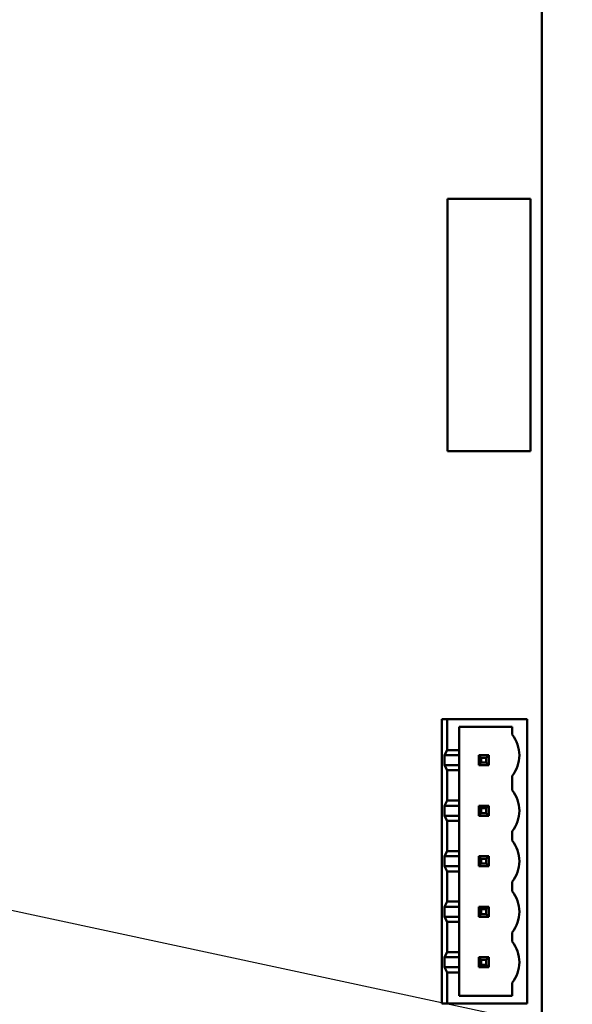
# Model space of a CAD drawing. Units: inches. Extents: x 2 to 86, y 1 to 67.
# Drawn here: x 58 to 58.6, y 36.4 to 37.5 of the extents above; entities that cross this region are included whole.
import ezdxf

# ---------------------------------------------------------------- set-up
doc = ezdxf.new("R2010")
doc.units = ezdxf.units.IN
doc.header["$LTSCALE"] = 4
doc.header["$MEASUREMENT"] = 0
doc.layers.add('Symbol (ANSI)', color=7, linetype='Continuous', lineweight=25)
doc.layers.add('Visible (ANSI)', color=7, linetype='Continuous', lineweight=50)
doc.styles.add('Note Text (ANSI)', font='tahoma.ttf')
doc.dimstyles.new('Default (ANSI)$7', dxfattribs={"dimscale": 4, "dimtxt": 0.12, "dimasz": 0.098425, "dimexe": 0.125, "dimexo": 0.0625, "dimgap": 0.031496, "dimtad": 0, "dimtih": 1, "dimtoh": 1, "dimrnd": 1e-08, "dimzin": 0, "dimdsep": 46, "dimtxsty": 'Note Text (ANSI)', "dimcen": 0.09, "dimdle": 0.393701, "dimclrd": 256, "dimclre": 256, "dimclrt": 256, "dimadec": 0, "dimazin": 1, "dimtfac": 1, "dimtofl": 0, "dimtmove": 0, "dimatfit": 3, "dimfxl": 1, "dimtolj": 1, "dimtzin": 4, "dimlwd": -1, "dimlwe": -1, "dimarcsym": 0})

msp = doc.modelspace()

# ---------------------------------------------------------------- linework, layer by layer
at = {"layer": 'Visible (ANSI)'}
for p, q in [((58.5872, 37.9255), (58.5872, 35.8941)), ((58.5747, 37.2535), (58.4824, 37.2535)), ((58.4824, 37.2535), (58.4824, 36.9723)), ((58.5747, 36.9723), (58.5747, 37.2535)), ((58.4824, 36.9723), (58.5747, 36.9723)), ((58.4818, 36.6738), (58.4761, 36.6738)), ((58.4761, 36.6738), (58.4761, 36.3567)), ((58.4818, 36.6392), (58.4818, 36.6738)), ((58.4818, 36.6738), (58.5709, 36.6738)), ((58.4952, 36.6392), (58.4952, 36.665)), ((58.4952, 36.665), (58.5544, 36.665)), ((58.5544, 36.665), (58.5544, 36.6564)), ((58.5709, 36.6738), (58.5709, 36.3567)), ((58.4818, 36.6392), (58.4791, 36.6335)), ((58.4791, 36.6224), (58.4791, 36.6335)), ((58.4952, 36.6335), (58.4791, 36.6335)), ((58.4952, 36.6392), (58.4818, 36.6392)), ((58.4952, 36.6335), (58.4952, 36.6392)), ((58.4952, 36.6335), (58.4952, 36.6224)), ((58.5199, 36.6307), (58.5171, 36.6335)), ((58.5171, 36.6335), (58.5171, 36.6224)), ((58.5282, 36.6335), (58.5171, 36.6335)), ((58.5253, 36.6307), (58.5282, 36.6335)), ((58.5282, 36.6224), (58.5282, 36.6335)), ((58.4791, 36.6224), (58.4818, 36.6167)), ((58.4791, 36.6224), (58.4952, 36.6224)), ((58.4952, 36.6167), (58.4952, 36.6224)), ((58.5199, 36.6252), (58.5171, 36.6224)), ((58.5171, 36.6224), (58.5282, 36.6224)), ((58.5199, 36.6307), (58.5253, 36.6307)), ((58.5199, 36.6252), (58.5199, 36.6307)), ((58.5253, 36.6252), (58.5199, 36.6252)), ((58.5253, 36.6307), (58.5253, 36.6252)), ((58.5282, 36.6224), (58.5253, 36.6252)), ((58.4818, 36.583), (58.4818, 36.6167)), ((58.4818, 36.6167), (58.4952, 36.6167)), ((58.4952, 36.583), (58.4952, 36.6167)), ((58.5544, 36.6104), (58.5544, 36.5947)), ((58.4818, 36.583), (58.4791, 36.5772)), ((58.4791, 36.5661), (58.4791, 36.5772)), ((58.4952, 36.5772), (58.4791, 36.5772)), ((58.4952, 36.583), (58.4818, 36.583)), ((58.4952, 36.5772), (58.4952, 36.583)), ((58.4952, 36.5772), (58.4952, 36.5661)), ((58.5199, 36.5744), (58.5171, 36.5772)), ((58.5171, 36.5772), (58.5171, 36.5661)), ((58.5282, 36.5772), (58.5171, 36.5772)), ((58.5282, 36.5772), (58.5253, 36.5744)), ((58.5282, 36.5661), (58.5282, 36.5772)), ((58.4791, 36.5661), (58.4818, 36.5604)), ((58.4791, 36.5661), (58.4952, 36.5661)), ((58.4952, 36.5604), (58.4952, 36.5661)), ((58.5171, 36.5661), (58.5199, 36.569)), ((58.5171, 36.5661), (58.5282, 36.5661)), ((58.5199, 36.569), (58.5199, 36.5744)), ((58.5199, 36.5744), (58.5253, 36.5744)), ((58.5253, 36.569), (58.5199, 36.569)), ((58.5253, 36.5744), (58.5253, 36.569)), ((58.5282, 36.5661), (58.5253, 36.569)), ((58.4818, 36.5267), (58.4818, 36.5604)), ((58.4818, 36.5604), (58.4952, 36.5604)), ((58.4952, 36.5267), (58.4952, 36.5604)), ((58.5544, 36.5487), (58.5544, 36.5384)), ((58.4818, 36.5267), (58.4791, 36.521)), ((58.4952, 36.5267), (58.4818, 36.5267)), ((58.4952, 36.521), (58.4952, 36.5267)), ((58.4791, 36.5098), (58.4791, 36.521)), ((58.4952, 36.521), (58.4791, 36.521)), ((58.4952, 36.521), (58.4952, 36.5098)), ((58.5199, 36.5181), (58.5171, 36.521)), ((58.5171, 36.521), (58.5171, 36.5098)), ((58.5282, 36.521), (58.5171, 36.521)), ((58.5199, 36.5127), (58.5171, 36.5098)), ((58.5199, 36.5181), (58.5253, 36.5181)), ((58.5199, 36.5127), (58.5199, 36.5181)), ((58.5253, 36.5127), (58.5199, 36.5127)), ((58.5253, 36.5181), (58.5282, 36.521)), ((58.5253, 36.5181), (58.5253, 36.5127)), ((58.5282, 36.5098), (58.5253, 36.5127)), ((58.5282, 36.5098), (58.5282, 36.521)), ((58.4791, 36.5098), (58.4818, 36.5041)), ((58.4791, 36.5098), (58.4952, 36.5098)), ((58.4818, 36.4704), (58.4818, 36.5041)), ((58.4818, 36.5041), (58.4952, 36.5041)), ((58.4952, 36.5041), (58.4952, 36.5098)), ((58.4952, 36.4704), (58.4952, 36.5041)), ((58.5171, 36.5098), (58.5282, 36.5098)), ((58.5544, 36.4924), (58.5544, 36.4821)), ((58.4818, 36.4704), (58.4791, 36.4647)), ((58.4952, 36.4704), (58.4818, 36.4704)), ((58.4952, 36.4647), (58.4952, 36.4704)), ((58.4791, 36.4535), (58.4791, 36.4647)), ((58.4952, 36.4647), (58.4791, 36.4647)), ((58.4952, 36.4647), (58.4952, 36.4535)), ((58.5199, 36.4618), (58.5171, 36.4647)), ((58.5171, 36.4647), (58.5171, 36.4535)), ((58.5282, 36.4647), (58.5171, 36.4647)), ((58.5171, 36.4535), (58.5199, 36.4564)), ((58.5199, 36.4564), (58.5199, 36.4618)), ((58.5199, 36.4618), (58.5253, 36.4618)), ((58.5253, 36.4564), (58.5199, 36.4564)), ((58.5282, 36.4647), (58.5253, 36.4618)), ((58.5253, 36.4618), (58.5253, 36.4564)), ((58.5282, 36.4535), (58.5253, 36.4564)), ((58.5282, 36.4535), (58.5282, 36.4647)), ((58.4791, 36.4535), (58.4818, 36.4478)), ((58.4791, 36.4535), (58.4952, 36.4535)), ((58.4818, 36.4141), (58.4818, 36.4478)), ((58.4818, 36.4478), (58.4952, 36.4478)), ((58.4952, 36.4478), (58.4952, 36.4535)), ((58.4952, 36.4141), (58.4952, 36.4478)), ((58.5171, 36.4535), (58.5282, 36.4535)), ((58.5544, 36.4361), (58.5544, 36.4258)), ((58.4818, 36.4141), (58.4791, 36.4084)), ((58.4952, 36.4141), (58.4818, 36.4141)), ((58.4952, 36.4084), (58.4952, 36.4141)), ((58.4952, 36.4084), (58.4791, 36.4084)), ((58.4791, 36.3972), (58.4791, 36.4084)), ((58.4952, 36.4084), (58.4952, 36.3972)), ((58.5282, 36.4084), (58.5171, 36.4084)), ((58.5199, 36.4055), (58.5171, 36.4084)), ((58.5171, 36.4084), (58.5171, 36.3972)), ((58.5199, 36.4055), (58.5253, 36.4055)), ((58.5199, 36.4001), (58.5199, 36.4055)), ((58.5282, 36.4084), (58.5253, 36.4055)), ((58.5253, 36.4055), (58.5253, 36.4001)), ((58.5282, 36.3972), (58.5282, 36.4084)), ((58.4791, 36.3972), (58.4818, 36.3915)), ((58.4791, 36.3972), (58.4952, 36.3972)), ((58.4818, 36.3567), (58.4818, 36.3915)), ((58.4818, 36.3915), (58.4952, 36.3915)), ((58.4952, 36.3915), (58.4952, 36.3972)), ((58.4952, 36.3655), (58.4952, 36.3915)), ((58.5199, 36.4001), (58.5171, 36.3972)), ((58.5171, 36.3972), (58.5282, 36.3972)), ((58.5253, 36.4001), (58.5199, 36.4001)), ((58.5282, 36.3972), (58.5253, 36.4001)), ((58.5544, 36.3798), (58.5544, 36.3655)), ((58.5544, 36.3655), (58.4952, 36.3655)), ((58.4761, 36.3567), (58.4818, 36.3567)), ((58.5709, 36.3567), (58.4818, 36.3567))]:
    msp.add_line(p, q, dxfattribs=at)
for centre, start, end in [((58.5252, 36.6334), 0.0862, 38.315), ((58.5252, 36.6334), 321.6851, 360), ((58.5252, 36.5716), 0.0862, 38.315), ((58.5252, 36.5717), 321.6851, 360), ((58.5252, 36.5154), 0.0862, 38.315), ((58.5252, 36.5154), 321.6851, 360), ((58.5252, 36.4591), 0.0862, 38.315), ((58.5252, 36.4591), 321.6851, 360), ((58.5252, 36.4028), 0.0862, 38.315), ((58.5252, 36.4028), 321.6851, 360)]:
    msp.add_arc(centre, 0.0371, start, end, dxfattribs=at)

# ---------------------------------------------------------------- leaders
at = {"layer": 'Symbol (ANSI)', "annotation_type": 0, "has_hookline": 1, "hookline_direction": 1, "text_width": 0.2063}
msp.add_leader([(55.9893, 36.8915), (62.0976, 35.5812)], dimstyle='Default (ANSI)$7', override={"dimtad": 0}, dxfattribs=at)

doc.saveas('drawing.dxf')
